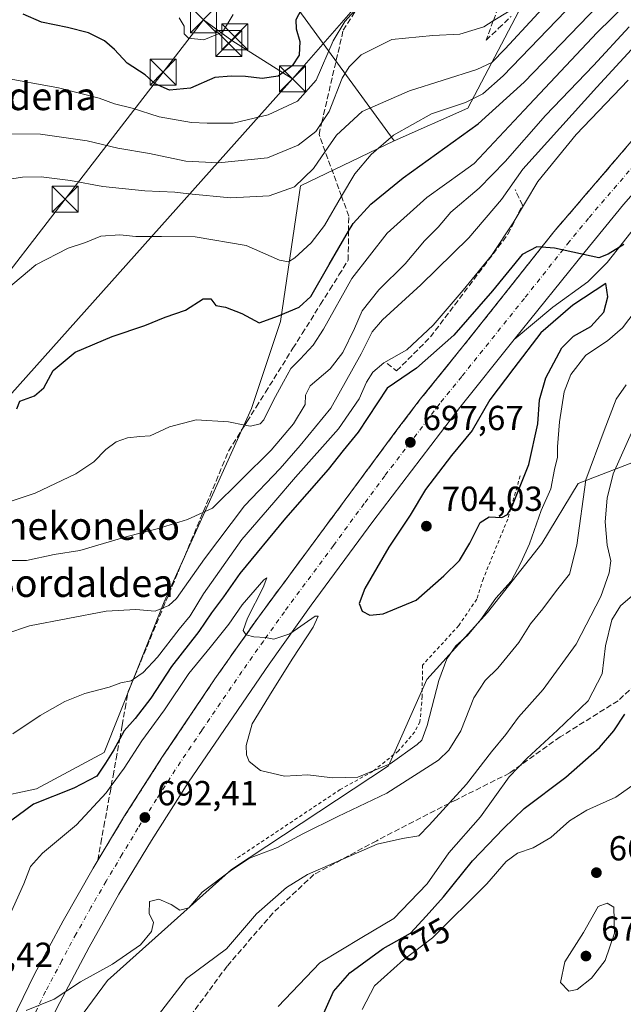
# Model space of a CAD drawing. Units: metres. Extents: x 610301 to 613734, y 4764022 to 4766391.
# Drawn here: x 611336 to 611510, y 4764409 to 4764693 of the extents above; entities that cross this region are included whole.
import ezdxf
from ezdxf.enums import TextEntityAlignment as Align

# ---------------------------------------------------------------- set-up
doc = ezdxf.new("R2010")
doc.units = ezdxf.units.M
doc.header["$MEASUREMENT"] = 0
for name, pattern in [('DGN Style 2', [1.6480167562047852, 0.988810053722871, -0.6592067024819142]), ('DGN Style 3', [2.307223458686699, 1.648016756204785, -0.6592067024819142]), ('DGN Style 4', [2.6384748266838614, 1.318413404963828, -0.6592067024819142, 0.001648016756204785, -0.6592067024819142])]:
    doc.linetypes.add(name, pattern=pattern)
for name, color, linetype, lineweight in [('Alambrada', 7, 'DGN Style 2', 0), ('Arbolado forestal CxS', 92, 'Continuous', 0), ('Carretera de calzada única Cxs', 7, 'Continuous', 13), ('Carretera de calzada única eje', 7, 'DGN Style 4', 0), ('Curva de nivel maestra', 30, 'Continuous', 30), ('Curva de nivel normal', 30, 'Continuous', 0), ('Entidad de ámbito territorial CxS', 92, 'Continuous', 0), ('Explanada Cxs', 7, 'Continuous', 0), ('Instalación de energía eléctrica Cxs', 135, 'Continuous', 0), ('Núcleo urbano CxS', 7, 'Continuous', 0), ('Obra de contención lineal', 1, 'DGN Style 3', 13), ('Prado CxS', 92, 'Continuous', 0), ('Punto de cota en terreno', 7, 'Continuous', 0), ('Rótulo de curva de nivel directora', 7, 'Continuous', 0), ('Rótulo de punto de cota en terreno', 7, 'Continuous', 0), ('Senda', 7, 'DGN Style 3', 0), ('Talud superficial', 30, 'DGN Style 3', 0), ('Tendido', 6, 'Continuous', 0), ('Texto cartográfico', 7, 'Continuous', 0), ('Torre de tendido puntual', 7, 'Continuous', 0)]:
    doc.layers.add(name, color=color, linetype=linetype, lineweight=lineweight)
doc.styles.add('Style-Arial', font='txt')

# ---------------------------------------------------------------- blocks, each defined once
blk = doc.blocks.new('*U13')
at = {"layer": 'Prado CxS', "color": 92, "linetype": 'Continuous', "lineweight": 0}
blk.add_polyline3d([(611479.5906999996, 4764695.329299999, 740.1587000000001), (611464.9243000001, 4764667.5251, 732.2942000000039), (611443.6749, 4764658.1919, 729.6340999999958), (611416.1979, 4764695.8235, 751.3804999999993)], dxfattribs=at)
blk = doc.blocks.new('*U15')
at = {"layer": 'Arbolado forestal CxS', "color": 92, "linetype": 'Continuous', "lineweight": 0}
blk.add_polyline3d([(611416.1979, 4764695.8235, 751.3804999999993), (611443.6749, 4764658.1919, 729.6340999999958), (611416.7187000001, 4764645.195499999, 736.7946999999986), (611410.9769000001, 4764606.049900001, 725.2537000000011), (611402.6001000004, 4764580.972300001, 720.8065999999964), (611377.3717, 4764525.174699999, 710.7546000000002), (611360.1388999998, 4764481.717900001, 700.2792000000045), (611340.6086999997, 4764471.269099999, 702.2572999999975), (611315.2906999999, 4764465.814900001, 704.1380000000064)], dxfattribs=at)
blk = doc.blocks.new('*U16')
at = {"layer": 'Arbolado forestal CxS', "color": 92, "linetype": 'Continuous', "lineweight": 0}
blk.add_polyline3d([(611348.1276000004, 4764398.3751, 689.3703999999998), (611361.0784, 4764415.9509, 689.920100000003), (611396.8287000004, 4764447.9627, 690.761400000003), (611442.1074000001, 4764477.844900001, 695.139599999995), (611453.1697000006, 4764502.776500001, 697.7455000000045), (611470.6646999996, 4764522.087099999, 696.0662000000011), (611486.2460000003, 4764542.004899999, 694.9707000000053), (611496.7851999998, 4764559.308900001, 692.9867999999988), (611515.7287999997, 4764566.575300001, 681.2795999999944)], dxfattribs=at)
blk = doc.blocks.new('5PATER')
at = {"layer": 'Instalación de energía eléctrica Cxs', "linetype": 'Continuous', "lineweight": 0}
h = blk.add_hatch(color=51, dxfattribs=at)
edge = h.paths.add_edge_path()
edge.add_ellipse((0, 0), major_axis=(-0.1095731443231308, -0.1110710700762829), ratio=0.9994222409660322, start_angle=0, end_angle=360)
blk = doc.blocks.new('5TTEND')
at = {"layer": 'Entidad de ámbito territorial CxS', "color": 7, "linetype": 'Continuous', "lineweight": 0}
for p, q in [((-0.375, 0.3754), (0.375, -0.3746)), ((0.3720000000000001, 0.3784000000000001), (-0.3720000000000001, -0.3776))]:
    blk.add_line(p, q, dxfattribs=at)
at = {"layer": 'Entidad de ámbito territorial CxS', "color": 7, "linetype": 'Continuous', "lineweight": 0, "flags": 128}
blk.add_lwpolyline([(-0.375, -0.3746), (0.375, -0.3746), (0.375, 0.3754), (-0.375, 0.3754), (-0.3720000000000001, -0.3776)], dxfattribs=at)

msp = doc.modelspace()

# ---------------------------------------------------------------- linework, layer by layer
at = {"layer": 'Alambrada', "color": 7, "linetype": 'DGN Style 2', "lineweight": 0}
msp.add_polyline3d([(611480.0500999996, 4764561.540100001, 703.9903999999952), (611476.4600999998, 4764549.050100001, 701.6916000000057), (611469.4200999998, 4764531.860099999, 700.184699999998), (611467.5301000001, 4764525.9301, 698.553899999999), (611462.3400999998, 4764518.340100001, 699.7445000000008), (611451.8501000004, 4764506.890100001, 703.4974999999977), (611451.8101000005, 4764497.9301, 699.4787000000069), (611451.1401000004, 4764490.5801, 700.0375000000058), (611449.6601, 4764487.690099999, 700.6111999999994), (611444.9401000004, 4764482.170100001, 704.0547999999981), (611437.5301000001, 4764476.2601, 704.7024999999995), (611428.1801000005, 4764471.0601, 703.8717000000034), (611397.8901000004, 4764450.890100001, 699.2302999999956)], dxfattribs=at)
at = {"layer": 'Arbolado forestal CxS', "color": 92, "linetype": 'Continuous', "lineweight": 0, "extrusion": (-0.3516649036709449, -0.6474726816567837, 0.6760997870390719), "elevation": -3299515.992261746, "flags": 128}
msp.add_lwpolyline([(-1736832.673784475, 3028674.764104004), (-1736812.60090194, 3028668.490981263), (-1736770.49463716, 3028638.976726625)], dxfattribs=at)
at = {"layer": 'Arbolado forestal CxS', "color": 92, "linetype": 'Continuous', "lineweight": 0}
for points in [[(611443.6749, 4764658.1919, 729.6340999999958), (611416.7187000001, 4764645.195499999, 736.7946999999986), (611410.9769000001, 4764606.049900001, 725.2537000000011), (611402.6001000004, 4764580.972300001, 720.8065999999964), (611377.3717, 4764525.174699999, 710.7546000000002), (611360.1388999998, 4764481.717900001, 700.2792000000045), (611340.6086999997, 4764471.269099999, 702.2572999999975), (611315.2906999999, 4764465.814900001, 704.1380000000064), (611301.0044999998, 4764460.9373, 704.2936999999947), (611290.0185000002, 4764457.186100001, 703.6233000000066)], [(611348.1276000004, 4764398.3751, 689.3703999999998), (611361.0784, 4764415.9509, 689.920100000003), (611396.8287000004, 4764447.9627, 690.761400000003), (611442.1074000001, 4764477.844900001, 695.139599999995), (611453.1697000006, 4764502.776500001, 697.7455000000045), (611470.6646999996, 4764522.087099999, 696.0662000000011), (611486.2460000003, 4764542.004899999, 694.9707000000053), (611496.7851999998, 4764559.308900001, 692.9867999999988), (611515.7287999997, 4764566.575300001, 681.2795999999944)]]:
    msp.add_polyline3d(points, dxfattribs=at)
at = {"layer": 'Carretera de calzada única Cxs', "color": 7, "linetype": 'Continuous', "lineweight": 13}
for points in [[(611547.7600999996, 4764683.140100001, 702.0362000000023), (611509.8201000001, 4764639.800100001, 700.5152999999991), (611498.7301000003, 4764626.2601, 700.017200000002), (611478.3501000004, 4764600.840100001, 699.3077000000048)], [(611316.9401000004, 4764370.520099999, 688.3819999999978), (611339.9801000003, 4764417.770099999, 690.9584999999934), (611348.2301000003, 4764433.190099999, 691.0896000000066), (611356.9101, 4764448.390100001, 692.4014000000025), (611366.0000999998, 4764463.420100001, 693.0641999999935), (611376.7600999996, 4764480.2401, 693.5927999999985), (611392.0100999996, 4764502.9301, 694.5286000000051), (611404.3701, 4764520.4801, 696.611699999994), (611432.6001000004, 4764558.6601, 697.0019999999931), (611444.5000999998, 4764574.7401, 697.7121999999945), (611451.2500999998, 4764583.600099999, 698.077099999995), (611463.8000999996, 4764599.1601, 698.7969000000012), (611489.7100999998, 4764631.850099999, 699.9763999999996), (611516.6901000004, 4764663.340100001, 701.210699999996)], [(611316.9401000004, 4764370.520099999, 688.3819999999978), (611339.9801000003, 4764417.770099999, 690.9584999999934), (611348.2301000003, 4764433.190099999, 691.0896000000066), (611356.9101, 4764448.390100001, 692.4014000000025), (611366.0000999998, 4764463.420100001, 693.0641999999935), (611376.7600999996, 4764480.2401, 693.5927999999985), (611392.0100999996, 4764502.9301, 694.5286000000051), (611404.3701, 4764520.4801, 696.611699999994), (611432.6001000004, 4764558.6601, 697.0019999999931), (611444.5000999998, 4764574.7401, 697.7121999999945), (611451.2500999998, 4764583.600099999, 698.077099999995), (611463.8000999996, 4764599.1601, 698.7969000000012), (611489.7100999998, 4764631.850099999, 699.9763999999996), (611516.6901000004, 4764663.340100001, 701.210699999996)], [(611509.8201000001, 4764639.800100001, 700.5152999999991), (611498.7301000003, 4764626.2601, 700.017200000002), (611478.3501000004, 4764600.840100001, 699.3077000000048), (611462.6001000004, 4764581.1801, 698.6285999999964), (611437.5500999996, 4764548.3201, 697.0504999999976), (611419.8000999996, 4764524.1801, 696.5437999999995), (611407.6401000004, 4764507.1801, 694.6322999999975), (611384.4401000004, 4764473.1801, 692.8871000000072), (611373.7100999998, 4764456.340100001, 692.0957999999955), (611364.3701, 4764440.840100001, 692.0019999999931), (611355.8000999996, 4764425.590100001, 690.6971000000049), (611346.4801000003, 4764407.940099999, 689.8362000000052)], [(611478.3501000004, 4764600.840100001, 699.3077000000048), (611462.6001000004, 4764581.1801, 698.6285999999964), (611437.5500999996, 4764548.3201, 697.0504999999976), (611419.8000999996, 4764524.1801, 696.5437999999995), (611407.6401000004, 4764507.1801, 694.6322999999975), (611384.4401000004, 4764473.1801, 692.8871000000072), (611373.7100999998, 4764456.340100001, 692.0957999999955), (611364.3701, 4764440.840100001, 692.0019999999931), (611355.8000999996, 4764425.590100001, 690.6971000000049), (611346.4801000003, 4764407.940099999, 689.8362000000052), (611337.5701000001, 4764390.0601, 689.292300000001), (611329.6700999998, 4764373.1801, 688.508799999996), (611319.7100999998, 4764350.270099999, 687.4369000000006), (611311.9101, 4764330.360099999, 686.9759999999952), (611303.8701, 4764307.340100001, 685.6266999999935), (611295.5500999996, 4764281.170100001, 684.3816999999982), (611289.4401000004, 4764259.840100001, 684.5470000000059), (611282.4600999998, 4764231.960100001, 680.920299999998)]]:
    msp.add_polyline3d(points, dxfattribs=at)
at = {"layer": 'Carretera de calzada única eje', "color": 7, "linetype": 'DGN Style 4', "lineweight": 0}
msp.add_polyline3d([(611513.2500999998, 4764651.5701, 700.9253000000026), (611499.7600999996, 4764635.8301, 700.3546999999963), (611494.2100999998, 4764629.0601, 700.1034000000072), (611481.2600999996, 4764612.710100001, 699.4637999999978), (611463.1901000004, 4764590.170100001, 698.5448000000034), (611456.9200999998, 4764582.4001, 698.2023000000045), (611453.5500999996, 4764577.960100001, 698.027900000001), (611441.0100999996, 4764561.520099999, 697.2786999999954), (611435.0701000001, 4764553.4901, 696.8880999999965), (611426.2100999998, 4764541.420100001, 696.299199999994), (611412.0800999999, 4764522.3301, 695.3603000000003), (611406.0100999996, 4764513.8301, 694.9431999999942), (611399.8201000001, 4764505.0701, 694.733600000007), (611388.2301000003, 4764488.0701, 693.6757999999973), (611380.6001000004, 4764476.710100001, 693.1232000000019), (611375.2301000003, 4764468.300100001, 692.7237000000023), (611369.8501000004, 4764459.880100001, 692.3325000000041), (611365.3201000001, 4764452.350099999, 691.9826999999932), (611360.6401000004, 4764444.600099999, 691.6131000000023), (611356.3000999996, 4764437.0101, 691.2701999999991), (611352.0100999996, 4764429.4001, 690.9060000000027), (611347.8901000004, 4764421.6801, 690.5764000000054), (611343.2301000003, 4764412.850099999, 690.1726000000053), (611337.8701, 4764401.850099999, 689.6968999999954)], dxfattribs=at)
at = {"layer": 'Curva de nivel maestra', "color": 30, "linetype": 'Continuous', "lineweight": 30, "flags": 128}
for points, elevation in [([(611334.9000000004, 4764580.890100001), (611335.8300000001, 4764583.0701), (611340.0300000003, 4764584.610099999), (611342.7000000002, 4764586.890100001), (611345.3700000001, 4764591.9001), (611351.7000000002, 4764597.1601), (611362.3700000001, 4764601.700099999), (611371.8200000003, 4764604.840100001), (611377.6799999997, 4764607.290100001), (611383.54, 4764609.340100001), (611388.6100000005, 4764612.540100001), (611390.8200000003, 4764612.5801), (611392.3099999996, 4764610.6801), (611395.1200000001, 4764610.140100001), (611399.8099999996, 4764608.3101), (611404.75, 4764605.610099999), (611410.3799999999, 4764607.710100001), (611416.2999999998, 4764610.130100001), (611419.6699999999, 4764613.210100001), (611424.9600000001, 4764622.520099999), (611430.5595000006, 4764632.043199999), (611431.9100000003, 4764634.340100001), (611437.0099999999, 4764639.9101), (611446.2999999998, 4764647.450099999), (611467.9600000001, 4764663.020099999), (611481.1799999997, 4764675.050100001), (611518.5199999996, 4764713.800100001)], 725), ([(611417.7699999996, 4764697.520099999), (611415.3899999997, 4764693.040100001), (611415.4600000001, 4764690.470100001), (611416.4800000006, 4764686.8201), (611416.2800000003, 4764682.880100001), (611414.2599999999, 4764679.7401), (611410.2400000002, 4764676.840100001), (611405.6600000003, 4764676.120100001), (611400.8799999999, 4764676.7401), (611396.7000000002, 4764676.840100001), (611392.0300000003, 4764676.380100001), (611385.0300000003, 4764673.3301), (611378.9800000006, 4764672.7401), (611374.8399999999, 4764674.5601), (611371.8899999997, 4764677.1601), (611366.7000000002, 4764680.5001), (611363.0899999999, 4764684.5101), (611360.2300000006, 4764686.9801), (611355.5899999999, 4764689.340100001), (611349.5499999998, 4764690.850099999), (611342.0700000003, 4764692.420100001), (611336.7000000002, 4764694.670100001)], 750), ([(611509.9199999999, 4764628.220100001), (611505.3700000001, 4764625.420100001), (611502.7000000002, 4764624.420100001), (611489.9800000006, 4764627.1501), (611486.2119000005, 4764627.441099999), (611484.7999999998, 4764627.550100001), (611480.5899999999, 4764625.3201), (611472.0499999998, 4764614.890100001), (611460.9600000001, 4764602.050100001), (611450.1100000005, 4764592.530099999), (611441.7300000006, 4764586.8101), (611433.3399999999, 4764574.0801), (611429.04, 4764568.860099999), (611424.7000000002, 4764563.340100001), (611412.4199999999, 4764549.340100001), (611399.2400000002, 4764533.3201), (611394.4600000001, 4764526.620100001), (611391.04, 4764521.960100001), (611387.3700000001, 4764516.5701), (611379.5, 4764506.5101), (611373.5899999999, 4764497.360099999), (611369.04, 4764491.5601), (611365.8600000005, 4764487.9901), (611364.5762, 4764485.640100001), (611362.8499999996, 4764482.4801), (611360.4600000001, 4764478.610099999), (611357.9699999997, 4764474.850099999), (611351.3700000001, 4764471.440099999), (611339.7000000002, 4764466.860099999), (611331.2599999999, 4764460.540100001)], 700), ([(611436.6600000003, 4764521.300100001), (611440.5300000003, 4764521.6801), (611450.0700000003, 4764525.6601), (611458.0300000003, 4764532.6801), (611462.5, 4764537.100099999), (611465.5700000003, 4764542.0801), (611468.5, 4764548.0801), (611471.1200000001, 4764549.6801), (611474.7100000001, 4764549.4801), (611476.4299999997, 4764550.380100001), (611477.5300000003, 4764552.300100001), (611482.5, 4764564.7601), (611485.1299999999, 4764576.5601), (611485.6299999999, 4764583.4001), (611487.4500000002, 4764589.780099999), (611492.0199999996, 4764598.4101), (611495.3700000001, 4764601.8101), (611500.3700000001, 4764604.630100001), (611504.1900000004, 4764608.720100001), (611505.3099999996, 4764613.120100001), (611504.7000000002, 4764617.040100001), (611495.2000000002, 4764610.7301), (611486.04, 4764602.7301), (611478.2000000002, 4764592.620100001), (611471.2999999998, 4764583.4101), (611466.1600000003, 4764574.630100001), (611460.2300000006, 4764567.390100001), (611452.7400000002, 4764557.5801), (611448.3700000001, 4764550.140100001), (611442.2199999997, 4764540.9301), (611435.2400000002, 4764529.020099999), (611433.5800000001, 4764524.700099999), (611434.4699999997, 4764522.5101), (611436.6600000003, 4764521.300100001)], 700), ([(611422.54, 4764404.590100001), (611426.1900000004, 4764412.790100001), (611430.9600000001, 4764418.140100001), (611440.54, 4764425.1501), (611448.3799999999, 4764429.5601), (611452.9600000001, 4764434.4801), (611457.9400000004, 4764440.120100001), (611466.2800000003, 4764450.460100001), (611475.2800000003, 4764459.790100001), (611481.2000000002, 4764465.610099999), (611493.1600000003, 4764474.5801), (611502.8899999997, 4764483.1801), (611507.0499999998, 4764487.950099999), (611510.2100000001, 4764492.800100001)], 675)]:
    msp.add_lwpolyline(points, dxfattribs=dict(at, elevation=elevation))
at = {"layer": 'Curva de nivel normal', "color": 30, "linetype": 'Continuous', "lineweight": 0, "flags": 128}
for points, elevation in [([(611329.4299999997, 4764613.199999999), (611340.3700000001, 4764622.359999999), (611349.7000000002, 4764627.17), (611354.7000000002, 4764628.859999999), (611359.0999999996, 4764630.609999999), (611364.5700000003, 4764631.02), (611369.2000000002, 4764630.560000001), (611376.6399999997, 4764630.539999999), (611386.3099999996, 4764630.5), (611401.04, 4764627.92), (611410.6799999997, 4764623.730000001), (611413.2000000002, 4764623.220000001), (611415.0700000003, 4764624.42), (611419.8200000003, 4764628.710000001), (611423.6100000005, 4764633.77), (611428.5385999996, 4764642.1435), (611432.3799999999, 4764648.67), (611437.1100000005, 4764654.25), (611443.4800000006, 4764659.800000001), (611454.4699999997, 4764665.92), (611464.29, 4764669.230000001), (611469.2999999998, 4764671.730000001), (611475.0999999996, 4764676.880000001), (611503.4299999997, 4764706.350000001)], 730), ([(611515.0199999996, 4764701.939999999), (611502.2400000002, 4764689.4), (611481.1900000004, 4764667.029999999), (611466.7400000002, 4764651.58), (611463.2800000003, 4764649.140000001), (611453.1200000001, 4764641.84), (611441.6500000004, 4764631.49), (611431.4800000006, 4764618.41), (611423.3799999999, 4764603.779999999), (611420.3399999999, 4764599.220000001), (611416.5899999999, 4764595.199999999), (611413.8899999997, 4764592.460000001), (611411.8300000001, 4764588.609999999), (611408.8799999999, 4764583.390000001), (611406.1399999997, 4764577.680000001), (611405.0599999996, 4764576.560000001), (611402.3099999996, 4764575.84), (611400.6568, 4764576.1613), (611395.9299999997, 4764577.08), (611386.6299999999, 4764577.65), (611378.9299999997, 4764575.680000001), (611373.3700000001, 4764573.09), (611370.3700000001, 4764572.84), (611366.8200000003, 4764572.51), (611363.5199999996, 4764571.369999999), (611360.5599999996, 4764569.130000001), (611357.1299999999, 4764565.550000001), (611351.9400000004, 4764562.140000001), (611340.1799999997, 4764556.550000001), (611326.2699999996, 4764551.869999999)], 720), ([(611492.4600000001, 4764702.82), (611475.6699999999, 4764684.689999999), (611471.9100000003, 4764680.720000001), (611467.5800000001, 4764678.699999999), (611448.1500000004, 4764672.57), (611434.4900000002, 4764666.57), (611427.0499999998, 4764659.779999999), (611423.8351999996, 4764655.0777), (611420.4800000006, 4764650.17), (611414.9800000006, 4764644.869999999), (611407.6699999999, 4764642.24), (611396.5300000003, 4764641.689999999), (611384.4699999997, 4764642.84), (611380.4600000001, 4764643.359999999), (611371.8200000003, 4764643.710000001), (611359.7599999999, 4764644.970000001), (611350.4100000003, 4764646.699999999), (611341.9100000003, 4764647.800000001), (611336.5300000003, 4764647.66), (611327.79, 4764646.279999999)], 735), ([(611433.1534000002, 4764696.612700001), (611429.5099999999, 4764692.59), (611426.1600000003, 4764686.980000001), (611421.2400000002, 4764675.680000001), (611415.8300000001, 4764669.619999999), (611407.3499999996, 4764665.630000001), (611397.29, 4764663.210000001), (611389.8399999999, 4764663.230000001), (611385.2400000002, 4764663.449999999), (611375.9100000003, 4764665.029999999), (611368.1900000004, 4764667.529999999), (611363.0800000001, 4764668.84), (611358.6399999997, 4764670.480000001), (611346.9400000004, 4764673.4), (611330.0300000003, 4764676.49), (611324.6500000004, 4764678.100000001), (611322.1799999997, 4764680.430000001), (611317.8799999999, 4764682.630000001), (611309.7800000003, 4764684.58), (611301.2999999998, 4764688.230000001), (611294.9299999997, 4764689.720000001), (611288.6299999999, 4764691.720000001), (611285.0999999996, 4764692.859999999), (611283.6200000001, 4764694.480000001)], 745), ([(611476.8200000003, 4764695.529999999), (611472.2871000003, 4764692.7391), (611469.5599999996, 4764691.060000001), (611462.6399999997, 4764688.890000001), (611454.8499999996, 4764688.52), (611443.0700000003, 4764687.369999999), (611434.1900000004, 4764682.939999999), (611430.7000000002, 4764679.529999999), (611428.7100000001, 4764676.24), (611424.9800000006, 4764666.65), (611422.8361000001, 4764663.4396), (611421.0800000001, 4764660.810000001), (611415.9900000002, 4764656.850000001), (611407.2199999997, 4764653.279999999), (611393.0300000003, 4764651.810000001), (611383.6900000004, 4764652.310000001), (611373.1799999997, 4764654.460000001), (611364.0300000003, 4764656.01), (611355.2000000002, 4764658.140000001), (611341.7000000002, 4764660.039999999), (611331.4199999999, 4764660.180000001)], 740), ([(611397.2800000003, 4764694.609999999), (611394.1799999997, 4764689.460000001), (611388.8600000005, 4764687.279999999), (611384.3700000001, 4764687.75), (611383.1200000001, 4764689.050000001), (611383.1600000003, 4764691.210000001), (611381.7400000002, 4764693.630000001)], 755), ([(611511.5, 4764691.060000001), (611501.1500000004, 4764679.869999999), (611487.2999999998, 4764665.439999999), (611475.7400000002, 4764652.180000001), (611468.1699999999, 4764644.470000001), (611460.0700000003, 4764637.600000001), (611456.3700000001, 4764633.279999999), (611452.5, 4764629.26), (611446.8600000005, 4764622.640000001), (611439.29, 4764615.119999999), (611434.4600000001, 4764609.119999999), (611432.2300000006, 4764604.050000001), (611428.9299999997, 4764597.130000001), (611425.2100000001, 4764592.380000001), (611419.5300000003, 4764587.460000001), (611418.1900000004, 4764584.789999999), (611418.0700000003, 4764582.119999999), (611414.7000000002, 4764576.480000001), (611408.2699999996, 4764568.9), (611399.7000000002, 4764560.480000001), (611391.3600000005, 4764552.210000001), (611388.5864000004, 4764550.971799999), (611384.0800000001, 4764548.960000001), (611375.3700000001, 4764546.210000001), (611366.7100000001, 4764544.02), (611353.0899999999, 4764539.949999999), (611345.7100000001, 4764538.789999999), (611337.7000000002, 4764537.050000001), (611332.1500000004, 4764537.140000001)], 715), ([(611331.7699999996, 4764515.949999999), (611338.5499999998, 4764518.230000001), (611360.7199999997, 4764522.480000001), (611369.25, 4764522.92), (611374.7599999999, 4764522.460000001), (611377.0964000003, 4764523.427200001), (611378.7699999996, 4764524.119999999), (611380.9400000004, 4764526.130000001), (611388.9900000002, 4764537.600000001), (611400.5499999998, 4764552.84), (611410.8799999999, 4764563.640000001), (611416.5800000001, 4764570.230000001), (611425.4400000004, 4764581.02), (611434.1500000004, 4764596.75), (611437.3499999996, 4764603.050000001), (611440.2999999998, 4764606.51), (611451.4400000004, 4764616.640000001), (611465.2100000001, 4764630.180000001), (611474.6600000003, 4764641.189999999), (611480.7699999996, 4764649.980000001), (611502.0999999996, 4764673.65), (611516.5199999996, 4764689.32)], 710), ([(611511.1399999997, 4764675.680000001), (611496.1399999997, 4764660), (611485.1500000004, 4764646.380000001), (611478.0099999999, 4764634.460000001), (611471.79, 4764625.08), (611463.5800000001, 4764615.029999999), (611454.9100000003, 4764604.949999999), (611447.3399999999, 4764597.880000001), (611440.75, 4764594.08), (611437.5300000003, 4764591.4), (611435.7699999996, 4764588.49), (611433.5899999999, 4764583.74), (611427.6299999999, 4764575.119999999), (611415.2800000003, 4764561.119999999), (611408.9800000006, 4764553.789999999), (611399.7699999996, 4764543.130000001), (611388.75, 4764527.5), (611384.9199999999, 4764521.140000001), (611381.75, 4764517.33), (611375.4800000006, 4764509.24), (611371.3300000001, 4764504.83), (611368.5208999999, 4764502.8628), (611367.8600000005, 4764502.4), (611364.8799999999, 4764501.84), (611361.5599999996, 4764500.59), (611354.5499999998, 4764498.77), (611348.7999999998, 4764496.460000001), (611341.6699999999, 4764492.359999999), (611333.7199999997, 4764487.08)], 705), ([(611515.29, 4764611.810000001), (611509.5800000001, 4764604.220000001), (611505.2400000002, 4764600.480000001), (611499.0099999999, 4764596.359999999), (611494.6200000001, 4764590.76), (611492.6900000004, 4764585.74), (611491.3700000001, 4764577.130000001), (611490.8399999999, 4764569.850000001), (611490.8300000001, 4764566.92), (611489.9199999999, 4764563.350000001), (611488.9000000004, 4764557.74), (611486.0899999999, 4764551.52), (611482.7000000002, 4764541.949999999), (611480.2100000001, 4764536.41), (611477.4699999997, 4764531.119999999), (611473.0499999998, 4764526.26), (611468.7400000002, 4764520.060000001), (611464.8200000003, 4764515.5), (611461.5300000003, 4764512.5), (611458.8899999997, 4764508.710000001), (611456.6200000001, 4764502.439999999), (611453.25, 4764489.460000001), (611451.6600000003, 4764485.32), (611450.3700000001, 4764483.980000001), (611442.54, 4764478.41), (611433.2599999999, 4764474.640000001), (611425.9299999997, 4764474.369999999), (611418.8499999996, 4764475.230000001), (611412.0800000001, 4764474.9), (611405.1699999999, 4764476.539999999), (611401.8899999997, 4764479.09), (611401.0899999999, 4764481.08), (611401, 4764483.699999999), (611402.7800000003, 4764489.960000001), (611408.5099999999, 4764499.390000001), (611414.4800000006, 4764508.880000001), (611420.3200000003, 4764517.850000001), (611421.7800000003, 4764521.02), (611420.9800000006, 4764521), (611413.6399999997, 4764515.980000001), (611409.0499999998, 4764514.439999999), (611406.5999999996, 4764514.930000001), (611403.2199999997, 4764515.119999999), (611401.0049999999, 4764515.6983), (611400.9600000001, 4764515.710000001), (611400.1900000004, 4764516.930000001), (611401.3799999999, 4764520.460000001), (611405.9699999997, 4764529.300000001), (611406.9699999997, 4764532.100000001), (611406.1200000001, 4764531.560000001), (611399.8799999999, 4764524.279999999), (611396.0300000003, 4764518.689999999), (611390.7000000002, 4764511.980000001), (611384.4699999997, 4764504.529999999), (611377.4500000002, 4764494.02), (611370.9900000002, 4764485.039999999), (611365.8899999997, 4764477.16), (611362.1476999996, 4764472.1226), (611360.6600000003, 4764470.119999999), (611352.1200000001, 4764460.9), (611342.3600000005, 4764452.640000001), (611338.8399999999, 4764448.84), (611336.8899999997, 4764443.859999999), (611332.9600000001, 4764435.07)], 695), ([(611510.5999999996, 4764587.800000001), (611507.6699999999, 4764583.600000001), (611504.2999999998, 4764574.58), (611498.9800000006, 4764560.41), (611496.4000000004, 4764541.51), (611494.2599999999, 4764533.140000001), (611490.4699999997, 4764528.470000001), (611486.5599999996, 4764523.16), (611483.0099999999, 4764518.850000001), (611479.7000000002, 4764513.49), (611473.5800000001, 4764506.039999999), (611469.9000000004, 4764502.460000001), (611466.6699999999, 4764497.52), (611462.9699999997, 4764487.960000001), (611459.5, 4764482.359999999), (611456.4800000006, 4764479.52), (611441.5599999996, 4764469.939999999), (611427.4199999999, 4764463.24), (611417.3700000001, 4764458.289999999), (611410.0300000003, 4764454.359999999), (611402, 4764451.189999999), (611396.8799999999, 4764447.850000001), (611388.3300000001, 4764441.430000001), (611384.54, 4764436.9), (611381.9199999999, 4764436.24), (611379.4600000001, 4764437.890000001), (611375.8499999996, 4764439.390000001), (611373.2000000002, 4764438.74), (611373.0899999999, 4764435.279999999), (611374.3200000003, 4764432.699999999), (611373.7800000003, 4764430.039999999), (611370.54, 4764426.279999999), (611362.5199999996, 4764420.65), (611353.2800000003, 4764415.560000001), (611345.6799999997, 4764410.560000001), (611337.6100000005, 4764407.26)], 690), ([(611514.5700000003, 4764579.300000001), (611506.8600000005, 4764562.119999999), (611505.0800000001, 4764555.07), (611504.5300000003, 4764548.27), (611505.0800000001, 4764541.539999999), (611506.1399999997, 4764537.02), (611505.7400000002, 4764533.529999999), (611503.29, 4764526.680000001), (611496.2100000001, 4764512.930000001), (611486.6900000004, 4764499.859999999), (611479.54, 4764491.880000001), (611475.9400000004, 4764486.9), (611471.7800000003, 4764481.949999999), (611464.5700000003, 4764472.550000001), (611453.7599999999, 4764460.789999999), (611450.8200000003, 4764457.67), (611446.1500000004, 4764456.91), (611438.8499999996, 4764455.279999999), (611418.7199999997, 4764446.529999999), (611412.6799999997, 4764442.77), (611404.0300000003, 4764435.15), (611395.3700000001, 4764425.119999999), (611383.7999999998, 4764416.560000001), (611375.0800000001, 4764405.199999999)], 685), ([(611512.4400000004, 4764527.029999999), (611508.9900000002, 4764523.980000001), (611506.4600000001, 4764519.949999999), (611504.6799999997, 4764512.480000001), (611503.6399999997, 4764504.380000001), (611499.6600000003, 4764496.640000001), (611490.7599999999, 4764488.199999999), (611482.0899999999, 4764480.060000001), (611476.8899999997, 4764474.710000001), (611468.5700000003, 4764463.16), (611459.4500000002, 4764452.82), (611453.2300000006, 4764443.82), (611448.2699999996, 4764438.65), (611443.5700000003, 4764433.82), (611434.3600000005, 4764428.33), (611422.2999999998, 4764421.039999999), (611410.25, 4764408.460000001)], 680), ([(611434.4900000002, 4764407.619999999), (611438, 4764414.42), (611446.3700000001, 4764421.949999999), (611454.7599999999, 4764428.25), (611470.4299999997, 4764443.869999999), (611476.0300000003, 4764450.26), (611479.2300000006, 4764452.699999999), (611483.8200000003, 4764454.199999999), (611488.9000000004, 4764457.16), (611494.2800000003, 4764462.050000001), (611499.2999999998, 4764465.109999999), (611507.5899999999, 4764468.789999999), (611513.1600000003, 4764472.789999999)], 670), ([(611505.1500000004, 4764438.300000001), (611502.5599999996, 4764437.32), (611498.25, 4764429.779999999), (611492.9400000004, 4764421.289999999), (611491.6399999997, 4764415.390000001), (611494.0300000003, 4764412.869999999), (611496.5099999999, 4764413.33), (611500.5800000001, 4764416.58), (611504.54, 4764421.74), (611507.2400000002, 4764429.59), (611507.0199999996, 4764437.109999999), (611505.1500000004, 4764438.300000001)], 670)]:
    msp.add_lwpolyline(points, dxfattribs=dict(at, elevation=elevation))
at = {"layer": 'Explanada Cxs', "color": 7, "linetype": 'Continuous', "lineweight": 0}
msp.add_polyline3d([(611489.4600999998, 4764610.1601, 699.8619000000035), (611478.3501000004, 4764600.840100001, 699.3077000000048), (611498.7301000003, 4764626.2601, 700.017200000002), (611509.8201000001, 4764639.800100001, 700.5152999999991), (611547.7600999996, 4764683.140100001, 702.0362000000023), (611545.9401000004, 4764680.4001, 701.979800000001), (611544.0301000001, 4764675.020099999, 702.2378000000026), (611541.6201, 4764669.840100001, 702.4306999999973), (611535.4600999998, 4764659.840100001, 702.3582000000025), (611530.2301000003, 4764653.0001, 701.9940999999964), (611516.3000999996, 4764637.1801, 701.6732000000048), (611505.1001000004, 4764623.020099999, 699.8997999999992), (611499.5701000001, 4764617.5101, 699.7765000000073)], close=True, dxfattribs=at)
msp.add_polyline3d([(611489.4600999998, 4764610.1601, 699.8619000000035), (611478.3501000004, 4764600.840100001, 699.3077000000048), (611498.7301000003, 4764626.2601, 700.017200000002), (611509.8201000001, 4764639.800100001, 700.5152999999991), (611547.7600999996, 4764683.140100001, 702.0362000000023), (611545.9401000004, 4764680.4001, 701.979800000001), (611544.0301000001, 4764675.020099999, 702.2378000000026), (611541.6201, 4764669.840100001, 702.4306999999973), (611535.4600999998, 4764659.840100001, 702.3582000000025), (611530.2301000003, 4764653.0001, 701.9940999999964), (611516.3000999996, 4764637.1801, 701.6732000000048), (611505.1001000004, 4764623.020099999, 699.8997999999992), (611499.5701000001, 4764617.5101, 699.7765000000073), (611489.4600999998, 4764610.1601, 699.8619000000035)], dxfattribs=at)
at = {"layer": 'Núcleo urbano CxS', "color": 7, "linetype": 'Continuous', "lineweight": 0}
for points in [[(611267.1864999998, 4764403.231500001, 695.521900000007), (611268.5745000001, 4764413.8693, 697.0044999999955), (611275.3897000002, 4764415.688300001, 697.1986999999936), (611274.5869000005, 4764425.895300001, 700.3243999999977), (611268.0147000002, 4764442.2545, 704.6103000000003), (611270.6659000004, 4764444.0537, 704.4066000000021), (611279.8491000002, 4764450.2851, 703.5651999999974), (611289.4792999999, 4764456.8201, 703.5630999999995), (611290.0185000002, 4764457.186100001, 703.6233000000066), (611301.0044999998, 4764460.9373, 704.2936999999947), (611315.2906999999, 4764465.814900001, 704.1380000000064), (611340.6086999997, 4764471.269099999, 702.2572999999975), (611360.1388999998, 4764481.717900001, 700.2792000000045), (611377.3717, 4764525.174699999, 710.7546000000002), (611402.6001000004, 4764580.972300001, 720.8065999999964), (611410.9769000001, 4764606.049900001, 725.2537000000011), (611416.7187000001, 4764645.195499999, 736.7946999999986), (611443.6749, 4764658.1919, 729.6340999999958), (611464.9243000001, 4764667.5251, 732.2942000000039), (611479.5906999996, 4764695.329299999, 740.1587000000001), (611502.6840000004, 4764719.442700001, 740.9952999999952), (611539.3737000005, 4764743.6075, 731.2983999999997)], [(611502.6840000004, 4764719.442700001, 740.9952999999952), (611479.5906999996, 4764695.329299999, 740.1587000000001), (611464.9243000001, 4764667.5251, 732.2942000000039), (611443.6749, 4764658.1919, 729.6340999999958)], [(611443.6749, 4764658.1919, 729.6340999999958), (611416.7187000001, 4764645.195499999, 736.7946999999986), (611410.9769000001, 4764606.049900001, 725.2537000000011), (611402.6001000004, 4764580.972300001, 720.8065999999964), (611377.3717, 4764525.174699999, 710.7546000000002), (611360.1388999998, 4764481.717900001, 700.2792000000045), (611340.6086999997, 4764471.269099999, 702.2572999999975), (611315.2906999999, 4764465.814900001, 704.1380000000064), (611301.0044999998, 4764460.9373, 704.2936999999947), (611290.0185000002, 4764457.186100001, 703.6233000000066)], [(611515.7287999997, 4764566.575300001, 681.2795999999944), (611496.7851999998, 4764559.308900001, 692.9867999999988), (611486.2460000003, 4764542.004899999, 694.9707000000053), (611470.6646999996, 4764522.087099999, 696.0662000000011), (611453.1697000006, 4764502.776500001, 697.7455000000045), (611442.1074000001, 4764477.844900001, 695.139599999995), (611396.8287000004, 4764447.9627, 690.761400000003), (611361.0784, 4764415.9509, 689.920100000003), (611348.1276000004, 4764398.3751, 689.3703999999998)], [(611348.1276000004, 4764398.3751, 689.3703999999998), (611361.0784, 4764415.9509, 689.920100000003), (611396.8287000004, 4764447.9627, 690.761400000003), (611442.1074000001, 4764477.844900001, 695.139599999995), (611453.1697000006, 4764502.776500001, 697.7455000000045), (611470.6646999996, 4764522.087099999, 696.0662000000011), (611486.2460000003, 4764542.004899999, 694.9707000000053), (611496.7851999998, 4764559.308900001, 692.9867999999988), (611515.7287999997, 4764566.575300001, 681.2795999999944)]]:
    msp.add_polyline3d(points, dxfattribs=at)
at = {"layer": 'Obra de contención lineal', "color": 1, "linetype": 'DGN Style 3', "lineweight": 13}
msp.add_polyline3d([(611441.6501000002, 4764593.9101, 704.9208999999975), (611444.4301000005, 4764591.8101, 702.7271999999939), (611454.1901000004, 4764601.5701, 703.1861999999965), (611476.5000999998, 4764631.190099999, 706.1545999999945), (611480.6801000005, 4764639.550100001, 706.5840999999928), (611478.5900999998, 4764644.0801, 710.0466000000015)], dxfattribs=at)
at = {"layer": 'Prado CxS', "color": 92, "linetype": 'Continuous', "lineweight": 0, "extrusion": (-0.3516649036709449, -0.6474726816567837, 0.6760997870390719), "elevation": -3299515.992261746, "flags": 128}
msp.add_lwpolyline([(-1736832.673784475, 3028674.764104004), (-1736812.60090194, 3028668.490981263), (-1736770.49463716, 3028638.976726625)], dxfattribs=at)
at = {"layer": 'Prado CxS', "color": 92, "linetype": 'Continuous', "lineweight": 0}
msp.add_polyline3d([(611502.6840000004, 4764719.442700001, 740.9952999999952), (611479.5906999996, 4764695.329299999, 740.1587000000001), (611464.9243000001, 4764667.5251, 732.2942000000039), (611443.6749, 4764658.1919, 729.6340999999958)], dxfattribs=at)
at = {"layer": 'Senda', "color": 7, "linetype": 'DGN Style 3', "lineweight": 0}
msp.add_polyline3d([(611598.7301000003, 4764609.370100001, 698.3739999999962), (611593.8601000002, 4764600.3301, 698.1612000000023), (611588.2901, 4764591.280099999, 699.1633000000002), (611579.2500999998, 4764573.880100001, 695.2832999999955), (611570.2001, 4764559.270099999, 696.7661999999982), (611561.8501000004, 4764545.350099999, 693.7739000000003), (611547.2401000002, 4764528.6501, 681.6021999999939), (611528.4501, 4764515.4301, 677.9326000000001), (611508.2600999996, 4764496.640100001, 695.9575000000041), (611491.5601000005, 4764486.200099999, 697.6913000000059), (611476.9501, 4764475.7601, 695.1333000000013), (611461.6401000004, 4764468.110099999, 702.0979999999981), (611438.6700999998, 4764456.280099999, 702.8206999999966), (611420.5800999999, 4764446.530099999, 702.2293000000063), (611408.7500999998, 4764435.4001, 694.949299999993), (611395.5301000001, 4764420.090100001, 699.9587999999932), (611378.1300999997, 4764396.4301, 699.3073000000004)], dxfattribs=at)
at = {"layer": 'Talud superficial', "color": 30, "linetype": 'DGN Style 3', "lineweight": 0}
for points in [[(611475.3026000002, 4764700.917300001, 743.401199999993), (611472.2871000003, 4764692.7391, 742.2048000000068), (611470.2300000006, 4764687.1601, 741.8726000000024), (611473.8099999996, 4764690.600099999, 742.5605999999971), (611477.4000000004, 4764694.040100001, 743.4569000000047)], [(611475.3026000002, 4764700.917300001, 743.0795000000071), (611472.2871000003, 4764692.7391, 741.1781999999948), (611470.2300000006, 4764687.1601, 739.3111000000063), (611473.8099999996, 4764690.600099999, 739.9434000000037), (611477.4000000004, 4764694.040100001, 740.9060000000028)], [(611510.6900000004, 4764656.340100001, 700.945200000002), (611507.7000000002, 4764652.840100001, 700.8653999999952), (611504.7000000002, 4764649.340100001, 700.6782999999997), (611501.7000000002, 4764645.850099999, 700.5706000000064), (611498.7000000002, 4764642.350099999, 700.4441999999982), (611495.7100000001, 4764638.850099999, 700.3029999999999), (611489.7100000001, 4764631.850099999, 699.9763999999996), (611486.2119000005, 4764627.441099999, 699.9247000000032), (611483.9500000002, 4764624.590100001, 699.7940999999992), (611481.0700000003, 4764620.950099999, 699.7345999999961), (611478.1900000004, 4764617.3201, 699.4933000000019), (611475.3200000003, 4764613.690099999, 699.4517999999953), (611472.4400000004, 4764610.0601, 699.2274000000034), (611469.5599999996, 4764606.420100001, 699.077099999995), (611463.7999999998, 4764599.1601, 698.7969000000012), (611460.6600000003, 4764595.270099999, 698.6834999999992), (611457.5300000003, 4764591.380100001, 698.4187999999995), (611451.25, 4764583.600099999, 698.077099999995), (611449, 4764580.6501, 697.8959999999934), (611446.75, 4764577.690099999, 697.8834000000061), (611444.5, 4764574.7401, 697.7121999999945), (611442.1200000001, 4764571.520099999, 697.5902999999962), (611439.7400000002, 4764568.3101, 697.4603000000062), (611437.3600000005, 4764565.090100001, 697.311799999996), (611434.9800000006, 4764561.880100001, 697.1441999999952), (611432.5999999996, 4764558.6601, 697.0019999999931), (611429.7800000003, 4764554.840100001, 696.8693000000058), (611426.9500000002, 4764551.020099999, 696.684699999998), (611424.1299999999, 4764547.210100001, 696.4315999999963), (611418.4900000002, 4764539.5701, 696.1202000000048), (611415.6600000003, 4764535.7501, 696.2486000000063), (611412.8399999999, 4764531.9301, 695.695000000007), (611410.0199999996, 4764528.120100001, 696.4250999999931), (611407.1900000004, 4764524.300100001, 696.3172999999952), (611404.3700000001, 4764520.4801, 696.611699999994), (611401.0049999999, 4764515.6983, 696.2994000000035), (611399.4299999997, 4764513.460100001, 696.6573999999965), (611396.9500000002, 4764509.950099999, 696.3444000000018), (611392.0099999999, 4764502.9301, 694.5286000000051), (611386.9299999997, 4764495.370100001, 694.0276000000014), (611384.3899999997, 4764491.5801, 693.9523999999947), (611381.8399999999, 4764487.800100001, 693.8433999999979), (611376.7599999999, 4764480.2401, 693.5927999999985), (611374.0700000003, 4764476.030099999, 693.7207999999955), (611371.3799999999, 4764471.8301, 693.1750999999931), (611368.6900000004, 4764467.620100001, 692.6733999999997), (611366, 4764463.420100001, 693.0642999999982), (611363.4299999997, 4764459.170100001, 693.0228999999963), (611360.8600000005, 4764454.9101, 693.4976000000024), (611358.2800000003, 4764450.6601, 692.3286999999982), (611359.1600000003, 4764455.530099999, 695.1984999999986), (611360.0300000003, 4764460.390100001, 697.3619000000035), (611361.79, 4764470.120100001, 698.2425999999978), (611362.1476999996, 4764472.1226, 698.8937000000005), (611362.6600000003, 4764474.9901, 701.0380000000005), (611363.54, 4764479.860099999, 707.2516000000034), (611364.4100000003, 4764484.720100001, 713.5728999999993), (611364.5762, 4764485.640100001, 714.5250999999989), (611365.29, 4764489.590100001, 715.8442000000068), (611366.1600000003, 4764494.450099999, 714.0932999999933), (611367.04, 4764499.3201, 712.0405999999931), (611368.5208999999, 4764502.8628, 710.6530999999959), (611368.8499999996, 4764503.6501, 710.6658000000026), (611370.6600000003, 4764507.9901, 710.6882999999943), (611372.4600000001, 4764512.3201, 709.161500000002), (611374.2699999996, 4764516.6601, 710.3641000000061), (611376.0800000001, 4764520.9901, 714.547000000006), (611377.0964000003, 4764523.427200001, 717.5485999999946), (611377.8899999997, 4764525.3301, 719.7342000000062), (611379.7000000002, 4764529.6601, 721.7973999999958), (611381.5, 4764534.0001, 719.5823999999994), (611383.3099999996, 4764538.3301, 719.3595999999961), (611385.1200000001, 4764542.670100001, 724.9695000000065), (611386.9299999997, 4764547.0001, 726.0187000000006), (611388.5864000004, 4764550.971799999, 725.0668000000006), (611388.7400000002, 4764551.340100001, 724.8515999999945), (611390.5499999998, 4764555.670100001, 725.588699999993), (611392.3499999996, 4764560.0101, 727.5650000000023), (611394.1600000003, 4764564.340100001, 728.2792999999947), (611395.9699999997, 4764568.6801, 728.6258999999991), (611400.6568, 4764576.1613, 728.3199000000022), (611401.2699999996, 4764577.140100001, 727.6601999999984), (611403.9299999997, 4764581.370100001, 724.2305999999954), (611406.5800000001, 4764585.610099999, 723.7841000000044), (611414.5300000003, 4764598.300100001, 727.2494000000006), (611417.1900000004, 4764602.530099999, 729.7982000000048), (611422.4900000002, 4764610.9901, 730.744399999996), (611425.1399999997, 4764615.2301, 729.8426000000036), (611427.7999999998, 4764619.460100001, 730.856899999999), (611430.4500000002, 4764623.690099999, 727.4964000000036), (611430.5595000006, 4764632.043199999, 727.0532999999997), (611430.6168999998, 4764636.427999999, 727.2415000000037), (611428.5385999996, 4764642.1435, 729.5120000000024), (611423.8351999996, 4764655.0777, 744.3019999999962), (611422.0406, 4764660.013, 750.8692000000011), (611422.8361000001, 4764663.4396, 749.895399999994), (611429.0088999998, 4764690.030300001, 743.0406999999979), (611433.1534000002, 4764696.612700001, 742.8095999999932)], [(611364.5762, 4764485.640100001, 700.1448999999993), (611365.29, 4764489.590100001, 701.3628999999929), (611366.1600000003, 4764494.450099999, 702.8604999999953), (611367.04, 4764499.3201, 704.2614999999934), (611368.5208999999, 4764502.8628, 705.1036000000023), (611368.8499999996, 4764503.6501, 705.3374000000041), (611370.6600000003, 4764507.9901, 706.7590999999958), (611372.4600000001, 4764512.3201, 707.881899999993), (611374.2699999996, 4764516.6601, 708.771900000007), (611376.0800000001, 4764520.9901, 709.7320999999939), (611377.0964000003, 4764523.427200001, 710.295499999993), (611377.8899999997, 4764525.3301, 710.6603000000032), (611379.7000000002, 4764529.6601, 711.4263999999966), (611381.5, 4764534.0001, 712.2740000000049), (611383.3099999996, 4764538.3301, 712.7985999999946), (611385.1200000001, 4764542.670100001, 712.9878999999929), (611386.9299999997, 4764547.0001, 714.334600000002), (611388.5864000004, 4764550.971799999, 715.2192000000068), (611388.7400000002, 4764551.340100001, 715.3025999999954), (611390.5499999998, 4764555.670100001, 715.965400000001), (611392.3499999996, 4764560.0101, 716.7210000000051), (611394.1600000003, 4764564.340100001, 717.5706999999966), (611395.9699999997, 4764568.6801, 718.5633999999991), (611400.6568, 4764576.1613, 719.9526999999945), (611401.2699999996, 4764577.140100001, 720.1736999999994), (611403.9299999997, 4764581.370100001, 720.8791000000057), (611406.5800000001, 4764585.610099999, 721.7795000000042), (611414.5300000003, 4764598.300100001, 722.7936999999947), (611417.1900000004, 4764602.530099999, 723.3638999999966), (611422.4900000002, 4764610.9901, 725.2507999999943), (611425.1399999997, 4764615.2301, 725.3481999999932), (611427.7999999998, 4764619.460100001, 725.7244999999967), (611430.4500000002, 4764623.690099999, 726.0100999999996), (611430.5595000006, 4764632.043199999, 727.5017999999982), (611430.6168999998, 4764636.427999999, 727.7948000000034), (611428.5385999996, 4764642.1435, 730.0037000000011), (611423.8351999996, 4764655.0777, 738.181899999996), (611422.0406, 4764660.013, 741.7872999999963), (611422.8361000001, 4764663.4396, 742.9997000000003), (611429.0088999998, 4764690.030300001, 743.2391999999965), (611433.1534000002, 4764696.612700001, 743.8662999999942)], [(611486.2119000005, 4764627.441099999, 699.9839000000065), (611489.7100000001, 4764631.850099999, 699.7914000000019), (611495.7100000001, 4764638.850099999, 700.2311000000045), (611498.7000000002, 4764642.350099999, 700.248900000006), (611501.7000000002, 4764645.850099999, 700.446100000001), (611504.7000000002, 4764649.340100001, 700.5573000000004), (611507.7000000002, 4764652.840100001, 700.6834999999992), (611510.6900000004, 4764656.340100001, 700.777700000006)], [(611358.2800000003, 4764450.6601, 691.655700000003), (611360.8600000005, 4764454.9101, 691.9407000000066), (611363.4299999997, 4764459.170100001, 692.2203000000009), (611366, 4764463.420100001, 692.5804000000062), (611368.6900000004, 4764467.620100001, 692.5831000000035), (611371.3799999999, 4764471.8301, 692.9122000000061), (611374.0700000003, 4764476.030099999, 693.1570000000065), (611376.7599999999, 4764480.2401, 693.4410000000062), (611381.8399999999, 4764487.800100001, 693.6970000000001), (611384.3899999997, 4764491.5801, 693.7786000000051), (611386.9299999997, 4764495.370100001, 693.8999999999943), (611392.0099999999, 4764502.9301, 694.290599999993), (611396.9500000002, 4764509.950099999, 694.7967999999964), (611399.4299999997, 4764513.460100001, 694.8368000000046), (611401.0049999999, 4764515.6983, 694.8711999999941), (611404.3700000001, 4764520.4801, 695.054999999993), (611407.1900000004, 4764524.300100001, 695.2479000000021), (611410.0199999996, 4764528.120100001, 695.4440999999933), (611412.8399999999, 4764531.9301, 695.5678000000044), (611415.6600000003, 4764535.7501, 695.8395000000019), (611418.4900000002, 4764539.5701, 695.914499999999), (611424.1299999999, 4764547.210100001, 696.3589999999967), (611426.9500000002, 4764551.020099999, 696.4839000000065), (611429.7800000003, 4764554.840100001, 696.8264000000054), (611432.5999999996, 4764558.6601, 696.8701000000001), (611434.9800000006, 4764561.880100001, 697.136400000003), (611437.3600000005, 4764565.090100001, 697.1342000000004), (611439.7400000002, 4764568.3101, 697.321100000001), (611442.1200000001, 4764571.520099999, 697.3926000000065), (611444.5, 4764574.7401, 697.5920999999944), (611446.75, 4764577.690099999, 697.6809999999969), (611449, 4764580.6501, 697.7682000000059), (611451.25, 4764583.600099999, 698.0233000000007), (611457.5300000003, 4764591.380100001, 698.3987999999954), (611460.6600000003, 4764595.270099999, 698.9484999999986), (611463.7999999998, 4764599.1601, 699.0025000000023), (611469.5599999996, 4764606.420100001, 699.3328000000038), (611472.4400000004, 4764610.0601, 699.3801999999996), (611475.3200000003, 4764613.690099999, 699.8000000000029), (611478.1900000004, 4764617.3201, 699.5547999999981), (611481.0700000003, 4764620.950099999, 699.9851000000053), (611483.9500000002, 4764624.590100001, 699.9499999999971), (611486.2119000005, 4764627.441099999, 699.9839000000065)], [(611358.2800000003, 4764450.6601, 691.655700000003), (611359.1600000003, 4764455.530099999, 691.8999999999943), (611360.0300000003, 4764460.390100001, 692.6379000000015), (611361.79, 4764470.120100001, 695.9780000000028), (611362.1476999996, 4764472.1226, 696.8414000000049), (611362.6600000003, 4764474.9901, 697.3317999999999), (611363.54, 4764479.860099999, 698.3711000000039), (611364.4100000003, 4764484.720100001, 699.8656000000046), (611364.5762, 4764485.640100001, 700.1448999999993)]]:
    msp.add_polyline3d(points, dxfattribs=at)
at = {"layer": 'Tendido', "color": 6, "linetype": 'Continuous', "lineweight": 0, "extrusion": (0.6812618151715863, -0.5991867861255269, 0.4205443312204764), "elevation": -2438081.538131132, "flags": 128}
msp.add_lwpolyline([(3981867.038544965, 1130956.161550107), (3981639.046055902, 1130943.930157415), (3981543.8951289, 1130943.074735879)], dxfattribs=at)
at = {"layer": 'Tendido', "color": 6, "linetype": 'Continuous', "lineweight": 0, "extrusion": (0.7919590595507372, -0.6105741953220687, 1.523337324910681e-06), "elevation": -2425003.809322289, "flags": 128}
msp.add_lwpolyline([(4146615.131514043, 740.9332988166583), (4146634.799209637, 750.8023988166334), (4146674.673207354, 758.7390988166809), (4146720.968152218, 761.0970988166831), (4146740.032014283, 759.5253988166888)], dxfattribs=at)
at = {"layer": 'Tendido', "color": 6, "linetype": 'Continuous', "lineweight": 0, "extrusion": (-0.1104274383709797, 0.08128817642952826, 0.9905543969048775), "elevation": 320547.8139211302, "flags": 128}
msp.add_lwpolyline([(-4199606.999755802, -2310108.15769937), (-4199606.999755802, -2310118.415112913)], dxfattribs=at)
at = {"layer": 'Tendido', "color": 6, "linetype": 'Continuous', "lineweight": 0, "extrusion": (0.2220300597008769, -0.1402613034526627, 0.9648986575506181), "elevation": -531822.0692062583, "flags": 128}
msp.add_lwpolyline([(4354764.171107294, 1956845.383371437), (4354764.171107294, 1956823.935476182)], dxfattribs=at)
at = {"layer": 'Tendido', "color": 6, "linetype": 'Continuous', "lineweight": 0}
msp.add_polyline3d([(611414.4000000004, 4764676.01, 751.6051000000007), (611321.3918000003, 4764571.900900001, 729.9146000000038), (611248.2991000004, 4764493.6007, 716.5350000000036), (611202.9379000004, 4764441.3312, 707.0996000000015), (611154.6364000002, 4764389.354699999, 693.9581000000035), (611082.9342, 4764377.713, 680.6748999999982)], dxfattribs=at)

# ---------------------------------------------------------------- block references
at = {"layer": 'Arbolado forestal CxS', "color": 92, "linetype": 'Continuous', "lineweight": 0}
for name in ['*U16', '*U15']:
    msp.add_blockref(name, (0, 0), dxfattribs=at)
at = {"layer": 'Prado CxS', "color": 92, "linetype": 'Continuous', "lineweight": 0}
msp.add_blockref('*U13', (0, 0), dxfattribs=at)
at = {"layer": 'Punto de cota en terreno', "color": 7, "linetype": 'Continuous', "lineweight": 0, "xscale": 10, "yscale": 10, "zscale": 10}
for p in [(611448.3799999999, 4764571.180000001, 697.6699999999983), (611453, 4764547, 704.029999999999), (611371.8300000001, 4764462.970000001, 692.4100000000036), (611502.0199999996, 4764447.060000001, 667.3999999999943), (611499, 4764423, 670.5)]:
    msp.add_blockref('5PATER', p, dxfattribs=at)
at = {"layer": 'Torre de tendido puntual', "color": 7, "linetype": 'Continuous', "lineweight": 0, "xscale": 10, "yscale": 10, "zscale": 10}
for p in [(611388.7210999997, 4764693.086200001, 755.8313000000054), (611397.7504000004, 4764688.121099999, 756.6676000000007), (611396.057, 4764686.2161, 757.7584000000061), (611377.0811999999, 4764677.988399999, 757.4030000000057), (611414.4000000004, 4764676.01, 751.6051000000007), (611348.8147, 4764641.3247, 755.0449999999983)]:
    msp.add_blockref('5TTEND', p, dxfattribs=at)

# ---------------------------------------------------------------- texts
at = {"layer": 'Rótulo de curva de nivel directora', "color": 7, "linetype": 'Continuous', "lineweight": 0, "style": 'Style-Arial'}
msp.add_text('675', height=7.000000000000002, rotation=29.3577088152485, dxfattribs=at).set_placement((611452.0415440352, 4764427.57023414), align=Align.MIDDLE_CENTER)
at = {"layer": 'Rótulo de punto de cota en terreno', "color": 7, "linetype": 'Continuous', "lineweight": 0, "style": 'Style-Arial'}
for s, p in [('697,67', (611451.9078000003, 4764574.707800001)), ('704,03', (611457.4096999997, 4764551.409700001)), ('692,41', (611375.3578000005, 4764466.4978)), ('667,4', (611505.5477999998, 4764450.5878)), ('670,5', (611503.4096999997, 4764427.409700001)), ('697,42', (611316.1878000004, 4764419.867799999))]:
    msp.add_text(s, height=7.000000000000002, dxfattribs=at).set_placement(p)
at = {"layer": 'Texto cartográfico', "color": 7, "linetype": 'Continuous', "lineweight": 0, "style": 'Style-Arial'}
for s, p in [('La Cadena', (611331.312665854, 4764671.000150001)), ('Enekoneko', (611353.4314658539, 4764547.06015)), ('Bordaldea', (611353.6175621947, 4764530.59015))]:
    msp.add_text(s, height=8, dxfattribs=at).set_placement(p, align=Align.MIDDLE_CENTER)

doc.saveas('drawing.dxf')
